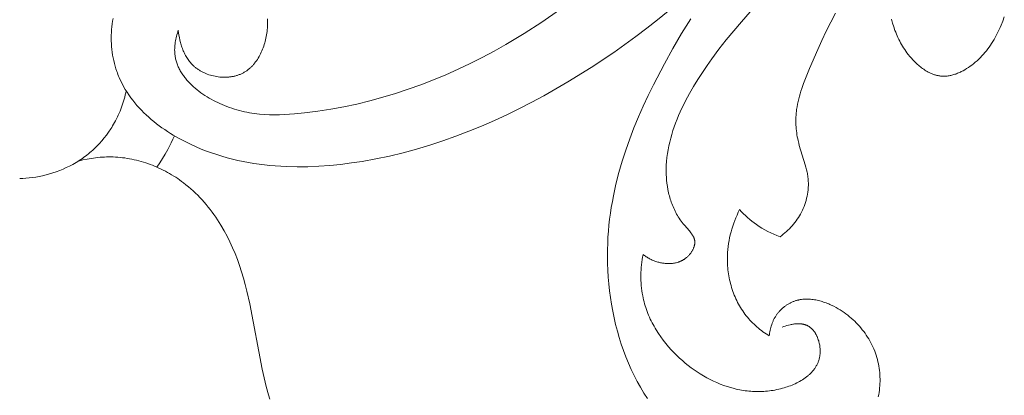
# Model space of a CAD drawing. Units: millimetres. Extents: x 4242 to 6242, y 1458 to 3458.
# Drawn here: x 5226 to 5287, y 2389 to 2412 of the extents above; entities that cross this region are included whole.
import ezdxf

# ---------------------------------------------------------------- set-up
doc = ezdxf.new("R2010")
doc.units = ezdxf.units.MM
doc.header["$MEASUREMENT"] = 0
doc.layers.add('Poliuretan_Stavros', color=161, linetype='Continuous', lineweight=5)

# ---------------------------------------------------------------- blocks, each defined once
blk = doc.blocks.new('NPU.VRS_004_139_596')
at = {"layer": 'Poliuretan_Stavros'}
for points in [[(9.83, -47.002), (9.801, -47.093), (9.773, -47.184), (9.747, -47.277), (9.723, -47.37), (9.7, -47.464), (9.68, -47.559), (9.661, -47.654), (9.645, -47.749), (9.632, -47.844), (9.621, -47.939), (9.613, -48.035), (9.608, -48.13), (9.606, -48.225), (9.607, -48.319), (9.609, -48.366), (9.612, -48.413), (9.615, -48.459), (9.62, -48.506), (9.628, -48.573), (9.638, -48.639), (9.649, -48.705), (9.663, -48.771), (9.678, -48.836), (9.695, -48.901), (9.714, -48.965), (9.735, -49.029), (9.757, -49.092), (9.781, -49.155), (9.806, -49.218), (9.833, -49.279), (9.862, -49.341), (9.892, -49.402), (9.924, -49.462), (9.957, -49.522), (9.992, -49.581), (10.028, -49.64), (10.065, -49.698), (10.104, -49.756), (10.144, -49.813), (10.185, -49.869), (10.227, -49.925), (10.271, -49.981), (10.316, -50.036), (10.362, -50.09), (10.458, -50.197), (10.558, -50.301), (10.662, -50.403), (10.77, -50.503), (10.881, -50.6), (10.996, -50.695), (11.114, -50.787), (11.235, -50.876), (11.358, -50.962), (11.484, -51.046), (11.613, -51.127), (11.743, -51.205), (11.874, -51.281), (12.008, -51.353), (12.142, -51.423), (12.277, -51.489), (12.414, -51.552), (12.55, -51.613), (12.687, -51.67), (12.843, -51.731), (12.998, -51.788), (13.154, -51.841), (13.309, -51.89), (13.465, -51.935), (13.62, -51.977), (13.776, -52.016), (13.932, -52.051), (14.087, -52.082), (14.243, -52.111), (14.399, -52.136), (14.554, -52.158), (14.71, -52.178), (14.866, -52.194), (15.177, -52.22), (15.488, -52.235), (15.799, -52.241), (16.111, -52.239), (16.422, -52.229), (16.732, -52.212), (17.043, -52.189), (17.663, -52.129), (18.479, -52.026), (19.293, -51.899), (20.103, -51.748), (20.91, -51.574), (21.712, -51.378), (22.511, -51.159), (23.304, -50.919), (24.092, -50.658), (24.873, -50.377), (25.649, -50.076), (26.417, -49.756), (27.178, -49.418), (27.931, -49.061), (28.676, -48.687), (29.412, -48.297), (30.138, -47.889), (31.272, -47.211), (32.38, -46.494), (33.464, -45.741)], [(38.643, -60.903), (38.691, -60.94), (38.74, -60.976), (38.789, -61.011), (38.84, -61.044), (38.891, -61.076), (38.943, -61.108), (38.996, -61.138), (39.049, -61.167), (39.104, -61.194), (39.159, -61.221), (39.214, -61.246), (39.271, -61.27), (39.328, -61.292), (39.386, -61.314), (39.444, -61.334), (39.504, -61.353), (39.559, -61.369), (39.615, -61.385), (39.671, -61.399), (39.728, -61.411), (39.785, -61.423), (39.842, -61.433), (39.9, -61.442), (39.957, -61.45), (40.015, -61.456), (40.074, -61.461), (40.132, -61.465), (40.19, -61.467), (40.248, -61.467), (40.307, -61.466), (40.365, -61.463), (40.422, -61.459), (40.48, -61.453), (40.537, -61.445), (40.595, -61.435), (40.651, -61.424), (40.707, -61.411), (40.763, -61.396), (40.819, -61.379), (40.846, -61.37), (40.873, -61.361), (40.9, -61.351), (40.927, -61.34), (40.954, -61.329), (40.981, -61.317), (41.007, -61.305), (41.033, -61.293), (41.059, -61.28), (41.085, -61.266), (41.111, -61.252), (41.136, -61.237), (41.161, -61.222), (41.186, -61.206), (41.211, -61.19), (41.236, -61.173), (41.26, -61.156), (41.284, -61.138), (41.316, -61.113), (41.348, -61.086), (41.379, -61.059), (41.41, -61.031), (41.439, -61.002), (41.469, -60.972), (41.497, -60.942), (41.525, -60.911), (41.552, -60.879), (41.578, -60.846), (41.603, -60.813), (41.627, -60.78), (41.651, -60.746), (41.673, -60.711), (41.694, -60.676), (41.714, -60.641), (41.733, -60.605), (41.751, -60.569), (41.767, -60.533), (41.783, -60.496), (41.797, -60.46), (41.809, -60.423), (41.815, -60.405), (41.82, -60.387), (41.825, -60.368), (41.83, -60.35), (41.834, -60.332), (41.838, -60.313), (41.842, -60.295), (41.845, -60.277), (41.848, -60.259), (41.85, -60.24), (41.852, -60.222), (41.854, -60.204), (41.855, -60.186), (41.856, -60.168), (41.856, -60.15), (41.856, -60.132), (41.856, -60.114), (41.855, -60.097), (41.853, -60.079), (41.851, -60.062), (41.849, -60.045), (41.847, -60.028), (41.844, -60.012), (41.84, -59.995), (41.836, -59.979), (41.832, -59.962), (41.828, -59.946), (41.823, -59.93), (41.817, -59.914), (41.812, -59.898), (41.806, -59.882), (41.799, -59.866), (41.793, -59.85), (41.786, -59.834), (41.771, -59.803), (41.755, -59.771), (41.738, -59.74), (41.719, -59.71), (41.7, -59.679), (41.68, -59.649), (41.659, -59.619), (41.637, -59.589), (41.615, -59.559), (41.568, -59.499), (41.519, -59.44), (41.206, -59.083), (41.138, -59.001), (41.072, -58.917), (41.009, -58.832), (40.948, -58.747), (40.889, -58.66), (40.833, -58.573), (40.779, -58.484), (40.728, -58.395), (40.678, -58.305), (40.631, -58.214), (40.586, -58.123), (40.544, -58.031), (40.503, -57.938), (40.465, -57.845), (40.428, -57.75), (40.394, -57.656), (40.361, -57.561), (40.331, -57.465), (40.302, -57.369), (40.276, -57.273), (40.251, -57.176), (40.228, -57.079), (40.207, -56.981), (40.187, -56.884), (40.154, -56.688), (40.127, -56.491), (40.106, -56.294), (40.092, -56.097), (40.086, -55.976), (40.082, -55.854), (40.081, -55.733), (40.081, -55.613), (40.089, -55.371), (40.105, -55.13), (40.129, -54.889), (40.16, -54.649), (40.199, -54.41), (40.245, -54.171), (40.299, -53.933), (40.359, -53.696), (40.425, -53.46), (40.498, -53.224), (40.577, -52.989), (40.662, -52.756), (40.752, -52.523), (40.848, -52.292), (40.948, -52.061), (41.054, -51.832), (41.164, -51.604), (41.279, -51.378), (41.52, -50.929), (41.776, -50.485), (42.045, -50.048), (42.325, -49.618), (42.614, -49.195), (42.91, -48.779), (43.354, -48.182), (43.809, -47.6), (44.272, -47.032), (44.743, -46.476), (45.702, -45.394)], [(9.83, -47.002), (9.848, -47.153), (9.871, -47.305), (9.898, -47.458), (9.93, -47.61), (9.968, -47.761), (9.989, -47.836), (10.011, -47.911), (10.034, -47.986), (10.059, -48.06), (10.086, -48.133), (10.114, -48.206), (10.143, -48.278), (10.174, -48.349), (10.207, -48.419), (10.241, -48.488), (10.278, -48.557), (10.315, -48.624), (10.355, -48.69), (10.396, -48.755), (10.439, -48.819), (10.484, -48.881), (10.53, -48.942), (10.579, -49.001), (10.63, -49.059), (10.682, -49.116), (10.736, -49.17), (10.793, -49.223), (10.829, -49.255), (10.865, -49.286), (10.903, -49.316), (10.941, -49.346), (10.98, -49.375), (11.019, -49.403), (11.059, -49.43), (11.1, -49.457), (11.141, -49.483), (11.183, -49.509), (11.226, -49.533), (11.269, -49.557), (11.312, -49.58), (11.356, -49.603), (11.401, -49.624), (11.446, -49.645), (11.537, -49.685), (11.63, -49.721), (11.725, -49.755), (11.821, -49.785), (11.917, -49.812), (12.015, -49.836), (12.114, -49.857), (12.213, -49.875), (12.313, -49.889), (12.412, -49.901), (12.512, -49.908), (12.612, -49.913), (12.712, -49.914), (12.811, -49.912), (12.861, -49.91), (12.91, -49.906), (12.959, -49.902), (13.008, -49.897), (13.057, -49.892), (13.105, -49.885), (13.153, -49.877), (13.201, -49.869), (13.249, -49.86), (13.296, -49.849), (13.343, -49.838), (13.389, -49.826), (13.435, -49.814), (13.481, -49.8), (13.526, -49.785), (13.571, -49.769), (13.615, -49.753), (13.659, -49.736), (13.703, -49.717), (13.745, -49.698), (13.789, -49.677), (13.831, -49.656), (13.873, -49.633), (13.915, -49.61), (13.956, -49.585), (13.996, -49.56), (14.036, -49.534), (14.075, -49.507), (14.114, -49.479), (14.152, -49.45), (14.189, -49.42), (14.226, -49.39), (14.262, -49.359), (14.298, -49.327), (14.333, -49.294), (14.367, -49.261), (14.401, -49.227), (14.434, -49.192), (14.467, -49.156), (14.499, -49.12), (14.531, -49.083), (14.562, -49.046), (14.622, -48.968), (14.68, -48.889), (14.735, -48.807), (14.788, -48.723), (14.839, -48.637), (14.888, -48.549), (14.934, -48.459), (14.978, -48.368), (15.019, -48.275), (15.059, -48.18), (15.096, -48.085), (15.13, -47.987), (15.162, -47.889), (15.192, -47.79), (15.22, -47.69), (15.245, -47.589), (15.268, -47.488), (15.289, -47.386), (15.307, -47.284), (15.323, -47.182), (15.337, -47.079), (15.35, -46.966), (15.359, -46.853), (15.366, -46.739), (15.37, -46.626), (15.372, -46.514), (15.37, -46.401), (15.366, -46.289)], [(5.789, -46.267), (5.758, -46.438), (5.731, -46.611), (5.709, -46.785), (5.693, -46.959), (5.681, -47.135), (5.674, -47.311), (5.672, -47.487), (5.675, -47.663), (5.683, -47.84), (5.695, -48.016), (5.713, -48.191), (5.735, -48.366), (5.761, -48.539), (5.793, -48.712), (5.829, -48.883), (5.869, -49.053), (5.914, -49.22), (5.964, -49.386), (6.019, -49.55), (6.054, -49.648), (6.09, -49.745), (6.129, -49.842), (6.169, -49.937), (6.254, -50.125), (6.344, -50.31), (6.441, -50.491), (6.543, -50.669), (6.651, -50.843), (6.765, -51.014), (6.883, -51.181), (7.007, -51.345), (7.135, -51.505), (7.268, -51.662), (7.406, -51.815), (7.548, -51.965), (7.694, -52.112), (7.844, -52.255), (7.997, -52.395), (8.155, -52.531), (8.315, -52.664), (8.479, -52.794), (8.646, -52.92), (8.816, -53.043), (8.988, -53.162), (9.163, -53.279), (9.341, -53.392), (9.52, -53.501), (9.702, -53.608), (9.885, -53.711), (10.256, -53.907), (10.632, -54.091), (10.945, -54.232), (11.259, -54.365), (11.576, -54.49), (11.895, -54.606), (12.216, -54.714), (12.539, -54.814), (12.864, -54.906), (13.19, -54.991), (13.518, -55.068), (13.847, -55.138), (14.178, -55.201), (14.51, -55.257), (14.843, -55.306), (15.177, -55.348), (15.512, -55.383), (15.847, -55.412), (16.184, -55.435), (16.52, -55.452), (17.196, -55.468), (17.872, -55.461), (18.548, -55.432), (19.223, -55.384), (19.897, -55.317), (20.568, -55.231), (21.236, -55.13), (22.087, -54.976), (22.931, -54.799), (23.768, -54.598), (24.598, -54.374), (25.421, -54.128), (26.236, -53.861), (27.044, -53.573), (27.845, -53.266), (28.639, -52.94), (29.426, -52.597), (30.205, -52.236), (30.977, -51.858), (31.741, -51.466), (32.498, -51.058), (33.248, -50.637), (33.99, -50.202), (35.428, -49.311), (36.834, -48.372), (38.206, -47.387), (38.879, -46.878), (39.543, -46.356), (40.197, -45.824)], [(46.472, -65.955), (46.481, -65.867), (46.493, -65.778), (46.507, -65.69), (46.524, -65.601), (46.544, -65.513), (46.567, -65.426), (46.592, -65.34), (46.62, -65.254), (46.651, -65.169), (46.685, -65.085), (46.703, -65.044), (46.721, -65.003), (46.741, -64.962), (46.761, -64.922), (46.782, -64.882), (46.803, -64.842), (46.826, -64.803), (46.849, -64.764), (46.873, -64.726), (46.898, -64.688), (46.923, -64.65), (46.949, -64.613), (46.976, -64.578), (47.003, -64.542), (47.031, -64.507), (47.06, -64.473), (47.09, -64.439), (47.12, -64.406), (47.151, -64.373), (47.182, -64.341), (47.214, -64.309), (47.247, -64.278), (47.28, -64.248), (47.314, -64.218), (47.348, -64.189), (47.383, -64.161), (47.419, -64.133), (47.454, -64.106), (47.491, -64.08), (47.528, -64.054), (47.565, -64.029), (47.603, -64.005), (47.641, -63.982), (47.679, -63.959), (47.718, -63.938), (47.757, -63.917), (47.797, -63.896), (47.837, -63.877), (47.877, -63.858), (47.918, -63.841), (47.959, -63.824), (48, -63.808), (48.041, -63.793), (48.082, -63.779), (48.121, -63.766), (48.159, -63.755), (48.197, -63.744), (48.236, -63.734), (48.274, -63.725), (48.313, -63.716), (48.352, -63.709), (48.391, -63.702), (48.431, -63.695), (48.47, -63.689), (48.549, -63.68), (48.629, -63.673), (48.708, -63.669), (48.789, -63.667), (48.869, -63.668), (48.95, -63.672), (49.031, -63.677), (49.112, -63.685), (49.193, -63.696), (49.274, -63.708), (49.355, -63.722), (49.436, -63.739), (49.517, -63.758), (49.598, -63.778), (49.679, -63.801), (49.759, -63.825), (49.84, -63.851), (49.919, -63.879), (49.999, -63.908), (50.078, -63.939), (50.157, -63.972), (50.235, -64.006), (50.313, -64.041), (50.466, -64.116), (50.617, -64.196), (50.743, -64.267), (50.867, -64.342), (50.988, -64.42), (51.107, -64.5), (51.223, -64.584), (51.337, -64.67), (51.448, -64.759), (51.557, -64.851), (51.663, -64.946), (51.767, -65.043), (51.867, -65.143), (51.965, -65.245), (52.06, -65.349), (52.152, -65.456), (52.241, -65.565), (52.327, -65.676), (52.41, -65.789), (52.489, -65.904), (52.566, -66.021), (52.639, -66.14), (52.709, -66.261), (52.775, -66.383), (52.838, -66.507), (52.898, -66.633), (52.954, -66.76), (53.006, -66.889), (53.055, -67.018), (53.1, -67.15), (53.141, -67.282), (53.178, -67.415), (53.212, -67.55), (53.241, -67.685), (53.267, -67.819), (53.288, -67.953), (53.305, -68.088), (53.319, -68.223), (53.329, -68.359), (53.336, -68.496), (53.338, -68.633), (53.338, -68.769), (53.333, -68.906), (53.325, -69.043), (53.314, -69.18), (53.299, -69.317), (53.28, -69.453), (53.258, -69.589), (53.233, -69.725)], [(38.928, -69.838), (38.703, -69.491), (38.49, -69.135), (38.287, -68.772), (38.095, -68.402), (37.914, -68.025), (37.744, -67.642), (37.585, -67.253), (37.436, -66.859), (37.298, -66.46), (37.17, -66.057), (37.053, -65.649), (36.947, -65.239), (36.85, -64.825), (36.764, -64.408), (36.688, -63.99), (36.622, -63.57), (36.567, -63.148), (36.521, -62.726), (36.485, -62.303), (36.459, -61.88), (36.443, -61.458), (36.436, -61.037), (36.44, -60.618), (36.452, -60.2), (36.472, -59.826), (36.499, -59.453), (36.533, -59.083), (36.575, -58.714), (36.624, -58.347), (36.679, -57.982), (36.742, -57.619), (36.81, -57.257), (36.967, -56.54), (37.147, -55.829), (37.35, -55.125), (37.575, -54.428), (37.819, -53.738), (38.082, -53.053), (38.362, -52.376), (38.657, -51.704), (38.968, -51.038), (39.291, -50.379), (39.971, -49.077), (40.494, -48.138), (41.037, -47.212), (41.601, -46.3)], [(50.587, -45.942), (50.289, -46.495), (50.006, -47.057), (49.735, -47.628), (49.474, -48.204), (48.973, -49.372), (48.718, -49.993), (48.597, -50.305), (48.485, -50.62), (48.433, -50.778), (48.383, -50.937), (48.337, -51.096), (48.295, -51.257), (48.257, -51.418), (48.222, -51.58), (48.193, -51.743), (48.168, -51.906), (48.153, -52.027), (48.141, -52.147), (48.132, -52.268), (48.125, -52.39), (48.121, -52.511), (48.12, -52.633), (48.122, -52.755), (48.126, -52.877), (48.133, -52.999), (48.143, -53.121), (48.155, -53.242), (48.17, -53.364), (48.188, -53.485), (48.209, -53.605), (48.232, -53.725), (48.258, -53.845), (48.294, -53.998), (48.335, -54.15), (48.705, -55.349), (48.746, -55.499), (48.784, -55.65), (48.817, -55.801), (48.832, -55.877), (48.845, -55.953), (48.857, -56.03), (48.868, -56.106), (48.877, -56.183), (48.884, -56.26), (48.888, -56.324), (48.892, -56.388), (48.894, -56.453), (48.895, -56.517), (48.895, -56.582), (48.894, -56.646), (48.891, -56.711), (48.887, -56.776), (48.882, -56.841), (48.876, -56.905), (48.861, -57.035), (48.841, -57.164), (48.817, -57.292), (48.788, -57.42), (48.755, -57.547), (48.718, -57.673), (48.676, -57.798), (48.63, -57.921), (48.581, -58.042), (48.527, -58.162), (48.469, -58.28), (48.409, -58.393), (48.345, -58.504), (48.277, -58.613), (48.206, -58.72), (48.132, -58.824), (48.055, -58.926), (47.975, -59.026), (47.891, -59.123), (47.806, -59.217), (47.717, -59.31), (47.626, -59.399), (47.533, -59.486), (47.437, -59.57), (47.34, -59.651), (47.24, -59.73), (47.139, -59.806)], [(61.044, -46.161), (60.947, -46.428), (60.843, -46.691), (60.787, -46.821), (60.73, -46.95), (60.67, -47.078), (60.607, -47.205), (60.542, -47.33), (60.475, -47.454), (60.406, -47.576), (60.334, -47.696), (60.259, -47.815), (60.181, -47.932), (60.101, -48.047), (60.018, -48.16), (59.932, -48.271), (59.844, -48.38), (59.752, -48.487), (59.657, -48.591), (59.56, -48.693), (59.459, -48.792), (59.355, -48.889), (59.247, -48.983), (59.137, -49.074), (59.023, -49.163), (58.92, -49.238), (58.815, -49.31), (58.708, -49.38), (58.599, -49.446), (58.488, -49.508), (58.432, -49.538), (58.375, -49.567), (58.318, -49.594), (58.261, -49.621), (58.204, -49.646), (58.146, -49.67), (58.088, -49.693), (58.03, -49.714), (57.971, -49.734), (57.913, -49.752), (57.854, -49.77), (57.795, -49.785), (57.736, -49.799), (57.677, -49.812), (57.617, -49.823), (57.558, -49.832), (57.499, -49.839), (57.44, -49.845), (57.381, -49.849), (57.322, -49.851), (57.263, -49.851), (57.204, -49.849), (57.166, -49.846), (57.128, -49.843), (57.09, -49.839), (57.053, -49.835), (57.015, -49.829), (56.978, -49.823), (56.94, -49.816), (56.903, -49.808), (56.866, -49.8), (56.829, -49.79), (56.792, -49.78), (56.755, -49.77), (56.718, -49.758), (56.681, -49.746), (56.608, -49.72), (56.536, -49.691), (56.464, -49.66), (56.392, -49.626), (56.322, -49.59), (56.251, -49.551), (56.182, -49.511), (56.113, -49.468), (56.045, -49.423), (55.978, -49.377), (55.912, -49.328), (55.846, -49.278), (55.781, -49.226), (55.718, -49.173), (55.655, -49.118), (55.593, -49.061), (55.532, -49.004), (55.473, -48.945), (55.414, -48.885), (55.356, -48.824), (55.3, -48.762), (55.191, -48.636), (55.087, -48.507), (55.01, -48.406), (54.937, -48.305), (54.867, -48.202), (54.799, -48.099), (54.735, -47.994), (54.673, -47.888), (54.613, -47.781), (54.557, -47.674), (54.503, -47.565), (54.451, -47.456), (54.401, -47.345), (54.354, -47.234), (54.309, -47.122), (54.266, -47.01), (54.187, -46.783), (54.115, -46.553), (54.05, -46.321)], [(-0.002, -56.192), (0.094, -56.191), (0.191, -56.188), (0.388, -56.178), (0.589, -56.16), (0.793, -56.136), (1, -56.105), (1.21, -56.067), (1.42, -56.022), (1.632, -55.97), (1.844, -55.912), (2.056, -55.847), (2.267, -55.775), (2.477, -55.697), (2.684, -55.612), (2.889, -55.52), (3.091, -55.422), (3.29, -55.317), (3.392, -55.26), (3.494, -55.2), (3.594, -55.139), (3.693, -55.076), (3.791, -55.011), (3.887, -54.945), (3.982, -54.877), (4.076, -54.807), (4.168, -54.736), (4.259, -54.664), (4.349, -54.589), (4.437, -54.514), (4.524, -54.437), (4.609, -54.358), (4.693, -54.278), (4.776, -54.197), (4.936, -54.03), (5.09, -53.858), (5.238, -53.681), (5.379, -53.499), (5.514, -53.313), (5.641, -53.123), (5.703, -53.026), (5.762, -52.928), (5.82, -52.83), (5.876, -52.73), (5.939, -52.614), (6, -52.496), (6.057, -52.377), (6.113, -52.257), (6.166, -52.137), (6.217, -52.015), (6.265, -51.892), (6.311, -51.768), (6.355, -51.644), (6.397, -51.519), (6.436, -51.393), (6.472, -51.267), (6.507, -51.14), (6.539, -51.012), (6.569, -50.884), (6.596, -50.756)], [(9.592, -53.544), (9.496, -53.762), (9.395, -53.977), (9.29, -54.191), (9.179, -54.402), (9.023, -54.681), (8.858, -54.956), (8.685, -55.225), (8.504, -55.489)], [(3.641, -55.109), (3.905, -55.045), (4.171, -54.989), (4.438, -54.942), (4.573, -54.923), (4.708, -54.905), (4.843, -54.89), (4.979, -54.877), (5.114, -54.867), (5.25, -54.86), (5.386, -54.855), (5.523, -54.853), (5.659, -54.853), (5.795, -54.856), (5.941, -54.863), (6.087, -54.872), (6.232, -54.885), (6.378, -54.901), (6.523, -54.92), (6.668, -54.942), (6.812, -54.967), (6.956, -54.995), (7.1, -55.026), (7.243, -55.06), (7.386, -55.096), (7.528, -55.136), (7.669, -55.178), (7.81, -55.223), (7.949, -55.27), (8.088, -55.321), (8.226, -55.373), (8.363, -55.429), (8.499, -55.487), (8.634, -55.548), (8.768, -55.611), (8.901, -55.676), (9.033, -55.744), (9.163, -55.814), (9.292, -55.887), (9.419, -55.962), (9.545, -56.039), (9.67, -56.118), (9.793, -56.2), (9.914, -56.284), (10.034, -56.37), (10.152, -56.457), (10.306, -56.578), (10.458, -56.702), (10.606, -56.829), (10.751, -56.96), (10.894, -57.094), (11.033, -57.231), (11.169, -57.372), (11.302, -57.515), (11.432, -57.661), (11.559, -57.809), (11.683, -57.961), (11.804, -58.115), (11.922, -58.271), (12.037, -58.43), (12.149, -58.591), (12.258, -58.754), (12.365, -58.92), (12.468, -59.087), (12.667, -59.427), (12.854, -59.773), (13.03, -60.126), (13.195, -60.484), (13.35, -60.845), (13.493, -61.211), (13.626, -61.579), (13.756, -61.973), (13.876, -62.37), (13.985, -62.768), (14.087, -63.168), (14.267, -63.971), (15.028, -68.02), (15.147, -68.554), (15.279, -69.085), (15.426, -69.612), (15.506, -69.873)], [(44.634, -58.123), (44.553, -58.289), (44.475, -58.456), (44.401, -58.626), (44.332, -58.798), (44.267, -58.971), (44.207, -59.147), (44.151, -59.324), (44.1, -59.502), (44.054, -59.682), (44.013, -59.864), (43.977, -60.046), (43.946, -60.23), (43.921, -60.415), (43.901, -60.601), (43.886, -60.788), (43.878, -60.975), (43.875, -61.1), (43.875, -61.224), (43.877, -61.349), (43.882, -61.474), (43.89, -61.599), (43.9, -61.724), (43.912, -61.848), (43.927, -61.973), (43.945, -62.097), (43.965, -62.221), (43.988, -62.344), (44.013, -62.467), (44.04, -62.589), (44.07, -62.711), (44.103, -62.831), (44.138, -62.951), (44.176, -63.071), (44.216, -63.189), (44.259, -63.306), (44.304, -63.422), (44.352, -63.537), (44.402, -63.651), (44.455, -63.763), (44.51, -63.874), (44.567, -63.983), (44.628, -64.091), (44.69, -64.198), (44.755, -64.302), (44.823, -64.405), (44.893, -64.506), (44.966, -64.606), (45.041, -64.703), (45.116, -64.796), (45.194, -64.887), (45.274, -64.975), (45.356, -65.062), (45.44, -65.148), (45.526, -65.231), (45.614, -65.312), (45.703, -65.391), (45.794, -65.468), (45.887, -65.544), (45.982, -65.617), (46.077, -65.689), (46.174, -65.758), (46.272, -65.826), (46.372, -65.892), (46.472, -65.955)], [(47.139, -59.806), (46.945, -59.732), (46.755, -59.652), (46.566, -59.565), (46.38, -59.473), (46.198, -59.374), (46.019, -59.27), (45.843, -59.159), (45.671, -59.043), (45.531, -58.941), (45.393, -58.835), (45.258, -58.725), (45.127, -58.611), (44.999, -58.494), (44.874, -58.374), (44.752, -58.25), (44.634, -58.123)], [(47.271, -65.403), (47.366, -65.369), (47.463, -65.337), (47.562, -65.307), (47.664, -65.28), (47.767, -65.256), (47.819, -65.245), (47.871, -65.235), (47.923, -65.226), (47.975, -65.219), (48.027, -65.212), (48.079, -65.207), (48.131, -65.203), (48.183, -65.2), (48.235, -65.198), (48.286, -65.198), (48.337, -65.199), (48.387, -65.202), (48.437, -65.206), (48.487, -65.212), (48.511, -65.216), (48.536, -65.22), (48.56, -65.225), (48.584, -65.229), (48.608, -65.235), (48.631, -65.241), (48.655, -65.247), (48.678, -65.254), (48.701, -65.261), (48.724, -65.268), (48.747, -65.277), (48.769, -65.285), (48.791, -65.294), (48.813, -65.304), (48.835, -65.314), (48.856, -65.325), (48.883, -65.339), (48.91, -65.355), (48.936, -65.371), (48.962, -65.388), (48.987, -65.406), (49.012, -65.424), (49.036, -65.444), (49.06, -65.464), (49.083, -65.484), (49.106, -65.506), (49.129, -65.528), (49.151, -65.551), (49.173, -65.574), (49.194, -65.599), (49.214, -65.623), (49.234, -65.649), (49.254, -65.675), (49.273, -65.701), (49.292, -65.728), (49.31, -65.756), (49.328, -65.784), (49.345, -65.813), (49.362, -65.842), (49.378, -65.871), (49.394, -65.901), (49.409, -65.932), (49.424, -65.963), (49.438, -65.994), (49.452, -66.025), (49.466, -66.057), (49.491, -66.122), (49.513, -66.188), (49.534, -66.255), (49.553, -66.323), (49.57, -66.392), (49.584, -66.461), (49.597, -66.531), (49.607, -66.601), (49.615, -66.671), (49.621, -66.741), (49.625, -66.812), (49.626, -66.882), (49.625, -66.951), (49.622, -67.02), (49.617, -67.089), (49.614, -67.122), (49.609, -67.156), (49.605, -67.19), (49.599, -67.223), (49.591, -67.272), (49.58, -67.32), (49.569, -67.368), (49.556, -67.415), (49.542, -67.461), (49.527, -67.507), (49.511, -67.552), (49.493, -67.597), (49.475, -67.641), (49.455, -67.685), (49.434, -67.727), (49.412, -67.77), (49.389, -67.811), (49.365, -67.853), (49.34, -67.893), (49.314, -67.933), (49.287, -67.972), (49.26, -68.011), (49.231, -68.049), (49.201, -68.087), (49.17, -68.124), (49.139, -68.16), (49.106, -68.196), (49.073, -68.232), (49.039, -68.266), (49.004, -68.301), (48.969, -68.334), (48.932, -68.367), (48.895, -68.4), (48.857, -68.432), (48.78, -68.494), (48.699, -68.554), (48.617, -68.612), (48.531, -68.667), (48.444, -68.721), (48.355, -68.772), (48.264, -68.821), (48.172, -68.868), (48.078, -68.913), (47.982, -68.956), (47.886, -68.997), (47.788, -69.036), (47.69, -69.072), (47.59, -69.107), (47.491, -69.139), (47.391, -69.17), (47.291, -69.199), (47.174, -69.23), (47.058, -69.258), (46.941, -69.283), (46.825, -69.306), (46.709, -69.327), (46.592, -69.345), (46.476, -69.36), (46.36, -69.373), (46.244, -69.384), (46.128, -69.392), (46.012, -69.398), (45.896, -69.401), (45.781, -69.403), (45.665, -69.401), (45.55, -69.398), (45.436, -69.392), (45.321, -69.384), (45.207, -69.374), (45.093, -69.362), (44.979, -69.348), (44.866, -69.331), (44.753, -69.313), (44.64, -69.292), (44.528, -69.269), (44.416, -69.244), (44.305, -69.218), (44.083, -69.159), (43.864, -69.092), (43.647, -69.018), (43.431, -68.937), (43.219, -68.848), (43.009, -68.754), (42.801, -68.652), (42.597, -68.545), (42.395, -68.431), (42.197, -68.311), (42.002, -68.186), (41.81, -68.055), (41.622, -67.92), (41.438, -67.779), (41.258, -67.633), (41.082, -67.483), (40.91, -67.329), (40.743, -67.17), (40.58, -67.007), (40.399, -66.817), (40.224, -66.621), (40.057, -66.421), (39.896, -66.216), (39.742, -66.008), (39.597, -65.795), (39.459, -65.578), (39.393, -65.468), (39.329, -65.357), (39.268, -65.245), (39.208, -65.132), (39.151, -65.018), (39.096, -64.904), (39.043, -64.788), (38.993, -64.672), (38.945, -64.555), (38.899, -64.437), (38.856, -64.318), (38.815, -64.199), (38.776, -64.078), (38.741, -63.957), (38.707, -63.836), (38.677, -63.713), (38.649, -63.59), (38.623, -63.466), (38.595, -63.308), (38.571, -63.149), (38.551, -62.99), (38.535, -62.83), (38.524, -62.669), (38.516, -62.508), (38.512, -62.346), (38.513, -62.185), (38.516, -62.023), (38.524, -61.862), (38.535, -61.7), (38.55, -61.54), (38.568, -61.379), (38.59, -61.22), (38.615, -61.061), (38.643, -60.903)]]:
    blk.add_lwpolyline(points, dxfattribs=at)

msp = doc.modelspace()

# ---------------------------------------------------------------- block references
at = {"layer": 'Poliuretan_Stavros'}
msp.add_blockref('NPU.VRS_004_139_596', (5225.579, 2458.28, -2008.869), dxfattribs=at)

doc.saveas('drawing.dxf')
